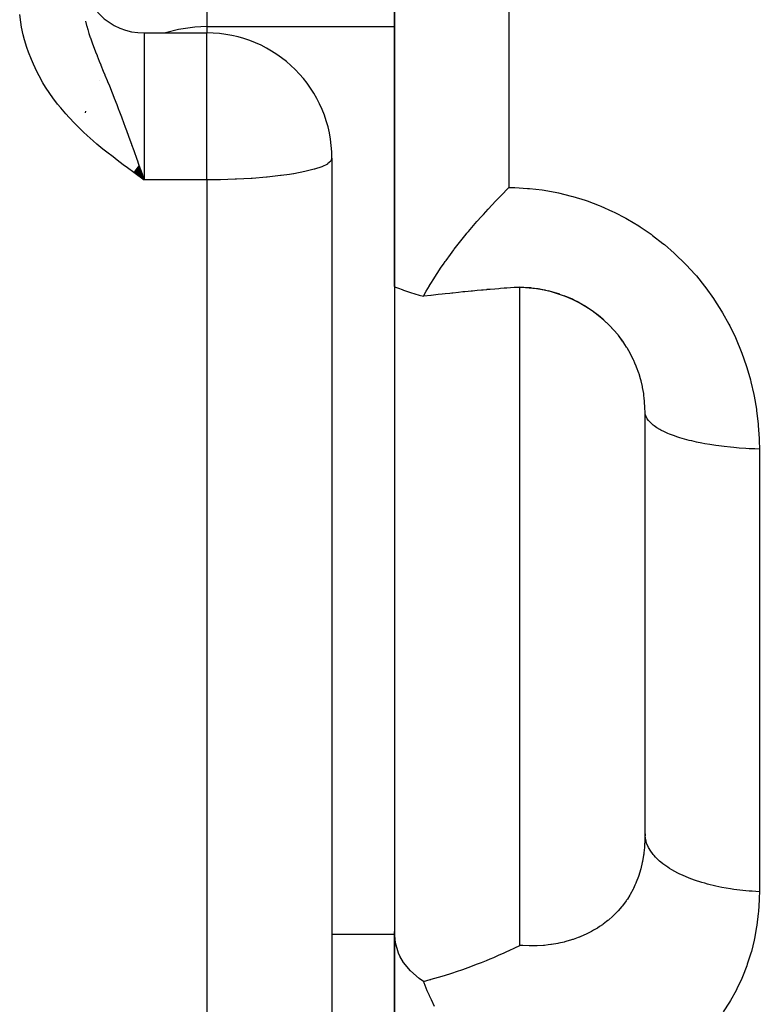
# Model space of a CAD drawing. Units: millimetres. Extents: x -268 to 441, y -276 to 276.
# Drawn here: x 386 to 397, y -22 to -6 of the extents above; entities that cross this region are included whole.
import ezdxf

# ---------------------------------------------------------------- set-up
doc = ezdxf.new("R2010")
doc.units = ezdxf.units.MM
doc.linetypes.add('DASHED', pattern=[9.652, 8.128, -1.524])
doc.layers.add('nevidi', color=4, linetype='DASHED')

msp = doc.modelspace()

# ---------------------------------------------------------------- linework, layer by layer
at = {"color": 2}
for p, q in [((391.5, 0), (391.5, -10.073)), ((391.5, -10.073), (391.5, 0)), ((387.5, -6.025), (388.5, -6.025)), ((387.39, -8.172), (387.5, -8.37)), ((387.393, -8.169), (387.5, -8.37)), ((387.395, -8.166), (387.5, -8.37)), ((387.397, -8.162), (387.5, -8.37)), ((387.4, -8.159), (387.5, -8.37)), ((387.402, -8.156), (387.5, -8.37)), ((387.404, -8.153), (387.5, -8.37)), ((387.406, -8.15), (387.5, -8.37)), ((387.409, -8.146), (387.5, -8.37)), ((387.411, -8.143), (387.5, -8.37)), ((387.413, -8.14), (387.5, -8.37)), ((387.416, -8.137), (387.5, -8.37)), ((390.5, -8.025), (390.5, -45.802)), ((390.5, -8.025), (390.5, -45.802)), ((387.335, -8.248), (387.5, -8.37)), ((387.338, -8.245), (387.5, -8.37)), ((387.34, -8.242), (387.5, -8.37)), ((387.342, -8.239), (387.5, -8.37)), ((387.344, -8.236), (387.5, -8.37)), ((387.347, -8.232), (387.5, -8.37)), ((387.349, -8.229), (387.5, -8.37)), ((387.351, -8.226), (387.5, -8.37)), ((387.354, -8.223), (387.5, -8.37)), ((387.356, -8.22), (387.5, -8.37)), ((387.358, -8.217), (387.5, -8.37)), ((387.361, -8.213), (387.5, -8.37)), ((387.363, -8.21), (387.5, -8.37)), ((387.365, -8.207), (387.5, -8.37)), ((387.367, -8.204), (387.5, -8.37)), ((387.37, -8.201), (387.5, -8.37)), ((387.372, -8.198), (387.5, -8.37)), ((387.374, -8.194), (387.5, -8.37)), ((387.377, -8.191), (387.5, -8.37)), ((387.379, -8.188), (387.5, -8.37)), ((387.381, -8.185), (387.5, -8.37)), ((387.384, -8.182), (387.5, -8.37)), ((387.386, -8.178), (387.5, -8.37)), ((387.388, -8.175), (387.5, -8.37)), ((387.486, -8.33), (387.5, -8.37)), ((391.5, -10.073), (391.5, -20.372)), ((395.162, -10.969), (395.082, -10.863)), ((395.5, -18.81), (395.5, -12.075)), ((395.5, -18.81), (395.5, -12.075)), ((391.5, -20.372), (391.5, -24.168)), ((391.5, -24.168), (391.5, -20.372))]:
    msp.add_line(p, q, dxfattribs=at)
for points in [[(391.961, -10.229), (391.967, -10.218), (392.007, -10.146), (392.058, -10.06), (392.06, -10.056), (392.088, -10.009), (392.115, -9.966), (392.179, -9.866), (392.245, -9.766), (392.246, -9.766), (392.28, -9.716), (392.308, -9.676), (392.322, -9.656), (392.392, -9.56), (392.447, -9.486), (392.454, -9.477), (392.517, -9.396), (392.646, -9.235), (392.657, -9.222), (392.662, -9.216), (392.679, -9.195), (392.815, -9.037), (392.887, -8.955), (392.918, -8.921), (392.994, -8.838), (393.12, -8.704), (393.166, -8.655), (393.196, -8.625), (393.326, -8.492)], [(391.5, -10.073), (391.516, -10.083), (391.565, -10.102), (391.622, -10.123), (391.645, -10.131), (391.755, -10.168), (391.893, -10.21), (391.961, -10.229)], [(393.252, -10.101), (393.192, -10.106), (393.164, -10.108), (393.101, -10.113), (393.028, -10.119), (393.008, -10.12), (392.975, -10.123), (392.966, -10.124), (392.914, -10.129), (392.889, -10.131), (392.819, -10.138), (392.744, -10.145), (392.721, -10.147), (392.676, -10.152), (392.622, -10.157), (392.592, -10.16), (392.519, -10.168), (392.432, -10.177), (392.415, -10.179), (392.383, -10.183), (392.307, -10.191), (392.262, -10.196), (392.197, -10.203), (392.087, -10.215), (392.083, -10.216), (392.081, -10.216), (391.967, -10.228), (391.961, -10.229)], [(395.091, -10.872), (395.014, -10.78), (394.931, -10.693), (394.844, -10.611), (394.752, -10.534), (394.656, -10.463), (394.555, -10.396), (394.45, -10.336), (394.342, -10.282), (394.232, -10.235), (394.119, -10.194), (394.004, -10.159), (393.887, -10.132), (393.768, -10.111), (393.65, -10.097), (393.531, -10.09), (393.412, -10.09), (393.292, -10.097), (393.252, -10.101)], [(393.68, -10.096), (393.665, -10.095), (393.563, -10.088), (393.548, -10.087), (393.5, -10.086)], [(393.912, -10.133), (393.897, -10.129), (393.796, -10.111), (393.781, -10.109), (393.688, -10.097)], [(394.139, -10.196), (394.124, -10.191), (394.027, -10.161), (394.012, -10.157), (393.952, -10.142)], [(394.447, -10.33), (394.356, -10.284), (394.342, -10.277), (394.249, -10.237), (394.235, -10.231), (394.209, -10.221)], [(394.661, -10.462), (394.648, -10.454), (394.562, -10.397), (394.549, -10.389), (394.46, -10.337), (394.453, -10.333)], [(394.843, -10.608), (394.832, -10.598), (394.754, -10.533), (394.742, -10.523), (394.68, -10.476)], [(395.007, -10.774), (394.997, -10.762), (394.927, -10.688), (394.917, -10.678), (394.885, -10.647)], [(395.489, -11.864), (395.482, -11.805), (395.481, -11.797), (395.479, -11.783), (395.462, -11.687), (395.459, -11.672), (395.437, -11.577), (395.433, -11.563), (395.428, -11.545), (395.405, -11.468), (395.4, -11.454), (395.366, -11.36), (395.361, -11.346), (395.34, -11.295), (395.322, -11.255), (395.315, -11.241), (395.271, -11.152), (395.264, -11.139), (395.219, -11.061), (395.214, -11.053), (395.206, -11.04), (395.151, -10.957), (395.142, -10.944), (395.082, -10.863), (395.072, -10.851), (395.066, -10.843)], [(391.961, -21.167), (391.893, -21.12), (391.755, -21.001), (391.645, -20.866), (391.586, -20.764), (391.565, -20.715), (391.516, -20.55), (391.5, -20.372)], [(391.961, -21.167), (392.07, -21.138), (392.081, -21.135), (392.087, -21.134), (392.261, -21.084), (392.383, -21.046), (392.43, -21.031), (392.488, -21.011), (392.591, -20.976), (392.676, -20.945), (392.743, -20.921), (392.811, -20.895), (392.888, -20.864), (392.966, -20.833), (393.027, -20.807), (393.083, -20.784), (393.129, -20.764), (393.162, -20.749), (393.252, -20.709), (393.294, -20.69), (393.328, -20.674), (393.423, -20.63), (393.5, -20.593)], [(392.138, -21.567), (392.088, -21.461), (392.079, -21.442), (392.06, -21.4), (392.058, -21.395), (392.023, -21.316), (392.007, -21.278), (391.972, -21.192), (391.961, -21.167)]]:
    msp.add_lwpolyline(points, dxfattribs=at)
for centre, radius, start, end in [((387.5, -5.025), 1, 180, 270), ((388.5, -8.025), 2, 0, 90)]:
    msp.add_arc(centre, radius, start, end, dxfattribs=at)
at = {"layer": 'nevidi', "color": 7, "linetype": 'Continuous'}
for p, q in [((393.326, -2.08), (393.326, -8.492)), ((388.5, -5.282), (388.5, -5.923)), ((388.5, -5.923), (388.5, -6.025)), ((388.5, -5.923), (391.5, -5.923)), ((387.5, -6.025), (387.5, -6.042)), ((387.5, -6.042), (387.5, -8.025)), ((388.5, -8.025), (388.5, -6.025)), ((386.788, -6.787), (386.787, -6.788)), ((386.564, -7.271), (386.557, -7.298)), ((387.5, -8.025), (387.5, -8.37)), ((388.5, -8.37), (388.5, -8.025)), ((388.5, -8.37), (387.5, -8.37)), ((388.5, -8.37), (388.5, -47.772)), ((393.5, -20.593), (393.5, -10.09)), ((397.326, -12.668), (397.326, -19.735)), ((390.5, -20.412), (391.5, -20.412))]:
    msp.add_line(p, q, dxfattribs=at)
for points in [[(387.5, -8.37), (387.4, -8.298), (387.334, -8.25), (387.234, -8.177), (387.168, -8.129), (387.069, -8.054), (387.004, -8.005), (386.906, -7.928), (386.843, -7.878), (386.747, -7.798), (386.686, -7.746), (386.593, -7.663), (386.534, -7.609), (386.445, -7.522), (386.389, -7.466), (386.303, -7.376), (386.25, -7.316), (386.169, -7.221), (386.119, -7.159), (386.043, -7.059), (385.996, -6.993), (385.927, -6.888), (385.885, -6.819), (385.822, -6.71), (385.785, -6.638), (385.731, -6.525), (385.699, -6.451), (385.653, -6.334), (385.627, -6.257), (385.59, -6.135), (385.57, -6.057), (385.543, -5.933), (385.529, -5.854), (385.513, -5.729)], [(386.563, -5.839), (386.58, -5.903), (386.584, -5.916), (386.599, -5.97), (386.619, -6.034), (386.624, -6.049), (386.641, -6.099), (386.643, -6.104), (386.671, -6.185), (386.692, -6.242), (386.717, -6.308), (386.725, -6.328), (386.748, -6.387), (386.748, -6.388), (386.784, -6.476), (386.807, -6.535), (386.809, -6.54), (386.848, -6.634), (386.873, -6.694), (386.875, -6.7), (386.91, -6.785), (386.917, -6.801), (386.945, -6.87), (386.989, -6.98), (386.99, -6.981), (387.017, -7.051), (387.024, -7.066), (387.063, -7.168), (387.093, -7.245), (387.098, -7.257), (387.139, -7.366), (387.145, -7.382), (387.171, -7.452), (387.2, -7.53), (387.22, -7.582), (387.252, -7.671), (387.274, -7.732), (387.298, -7.799), (387.301, -7.808), (387.334, -7.9), (387.384, -8.041), (387.393, -8.066), (387.406, -8.104), (387.417, -8.135), (387.467, -8.276), (387.486, -8.33)], [(388.5, -5.923), (388.312, -5.931), (388.048, -5.969), (387.843, -6.025)], [(390.5, -8.025), (390.482, -8.071), (390.482, -8.071), (390.428, -8.116), (390.428, -8.117), (390.34, -8.16), (390.339, -8.16), (390.219, -8.201), (390.218, -8.201), (390.067, -8.239), (390.066, -8.239), (389.889, -8.273), (389.885, -8.274), (389.822, -8.284), (389.687, -8.303), (389.68, -8.303), (389.464, -8.327), (389.453, -8.328), (389.227, -8.346), (389.209, -8.347), (388.977, -8.36), (388.952, -8.361), (388.72, -8.368), (388.688, -8.368), (388.5, -8.37)], [(393.326, -8.492), (393.392, -8.493), (393.423, -8.494), (393.625, -8.506), (393.655, -8.508), (393.858, -8.532), (393.888, -8.537), (394.09, -8.573), (394.12, -8.579), (394.32, -8.628), (394.349, -8.636), (394.546, -8.697), (394.574, -8.707), (394.766, -8.779), (394.795, -8.791), (394.982, -8.874), (395.01, -8.888), (395.193, -8.983), (395.22, -8.998), (395.399, -9.105), (395.425, -9.121), (395.597, -9.239), (395.622, -9.257), (395.786, -9.384), (395.81, -9.403), (395.967, -9.539), (395.989, -9.56), (396.138, -9.705), (396.159, -9.727), (396.3, -9.882), (396.32, -9.905), (396.452, -10.068), (396.471, -10.093), (396.593, -10.263), (396.61, -10.289), (396.722, -10.465), (396.738, -10.491), (396.839, -10.673), (396.853, -10.7), (396.944, -10.887), (396.956, -10.915), (397.037, -11.108), (397.048, -11.137), (397.117, -11.335), (397.127, -11.364), (397.184, -11.564), (397.192, -11.594), (397.238, -11.796), (397.244, -11.826), (397.279, -12.029), (397.283, -12.059), (397.307, -12.263), (397.31, -12.293), (397.322, -12.499), (397.324, -12.529), (397.326, -12.668)], [(395.5, -12.075), (395.499, -12.022), (395.499, -12.008), (395.493, -11.909), (395.492, -11.895), (395.489, -11.864)], [(397.326, -12.668), (397.255, -12.666), (397.166, -12.662), (397.108, -12.659), (397.006, -12.652), (396.918, -12.645), (396.864, -12.64), (396.766, -12.629), (396.679, -12.618), (396.63, -12.611), (396.538, -12.597), (396.454, -12.583), (396.41, -12.574), (396.324, -12.557), (396.246, -12.539), (396.207, -12.53), (396.13, -12.509), (396.058, -12.488), (396.025, -12.477), (395.957, -12.454), (395.893, -12.43), (395.867, -12.419), (395.809, -12.393), (395.755, -12.366), (395.735, -12.355), (395.688, -12.327), (395.645, -12.297), (395.63, -12.286), (395.596, -12.257), (395.565, -12.225), (395.556, -12.214), (395.534, -12.184), (395.516, -12.15), (395.512, -12.14), (395.503, -12.109), (395.5, -12.075)], [(395.5, -18.81), (395.499, -18.888), (395.498, -18.904), (395.492, -19.015), (395.491, -19.031), (395.482, -19.113), (395.479, -19.137), (395.477, -19.153), (395.459, -19.255), (395.456, -19.27), (395.433, -19.369), (395.429, -19.384), (395.428, -19.385), (395.4, -19.479), (395.395, -19.493), (395.36, -19.584), (395.355, -19.597), (395.34, -19.631), (395.315, -19.685), (395.309, -19.697), (395.263, -19.78), (395.256, -19.792), (395.218, -19.852), (395.205, -19.872), (395.197, -19.883), (395.141, -19.959), (395.132, -19.97), (395.071, -20.041), (395.066, -20.046), (395.061, -20.051), (394.995, -20.117), (394.985, -20.127), (394.915, -20.189), (394.905, -20.197), (394.885, -20.213), (394.83, -20.255), (394.819, -20.263), (394.774, -20.293), (394.74, -20.315), (394.728, -20.323), (394.68, -20.351), (394.646, -20.37), (394.633, -20.377), (394.547, -20.42), (394.534, -20.426), (394.453, -20.46), (394.446, -20.463), (394.432, -20.469), (394.355, -20.496), (394.341, -20.501), (394.327, -20.505), (394.233, -20.533), (394.219, -20.536), (394.209, -20.539), (394.123, -20.558), (394.108, -20.561), (394.009, -20.578), (393.995, -20.58), (393.953, -20.586), (393.895, -20.592), (393.88, -20.593), (393.78, -20.599), (393.765, -20.6), (393.688, -20.601), (393.664, -20.601), (393.649, -20.601), (393.547, -20.596), (393.532, -20.595), (393.5, -20.593)], [(397.326, -19.735), (397.211, -19.729), (397.166, -19.726), (397.108, -19.721), (396.964, -19.705), (396.918, -19.698), (396.864, -19.69), (396.725, -19.666), (396.679, -19.657), (396.63, -19.646), (396.499, -19.614), (396.454, -19.601), (396.41, -19.589), (396.288, -19.549), (396.246, -19.533), (396.208, -19.519), (396.098, -19.472), (396.058, -19.453), (396.025, -19.437), (395.929, -19.385), (395.893, -19.363), (395.867, -19.346), (395.786, -19.288), (395.755, -19.264), (395.734, -19.246), (395.67, -19.184), (395.645, -19.157), (395.63, -19.14), (395.583, -19.074), (395.565, -19.044), (395.556, -19.028), (395.526, -18.96), (395.516, -18.928), (395.512, -18.912), (395.501, -18.843), (395.5, -18.81)], [(397.326, -19.735), (397.324, -19.836), (397.324, -19.864), (397.312, -20.053), (397.31, -20.082), (397.287, -20.268), (397.283, -20.296), (397.25, -20.48), (397.244, -20.508), (397.199, -20.689), (397.191, -20.716), (397.134, -20.894), (397.125, -20.921), (397.057, -21.094), (397.046, -21.119), (396.968, -21.287), (396.955, -21.311), (396.866, -21.473), (396.852, -21.497), (396.751, -21.654)]]:
    msp.add_lwpolyline(points, dxfattribs=at)

doc.saveas('drawing.dxf')
